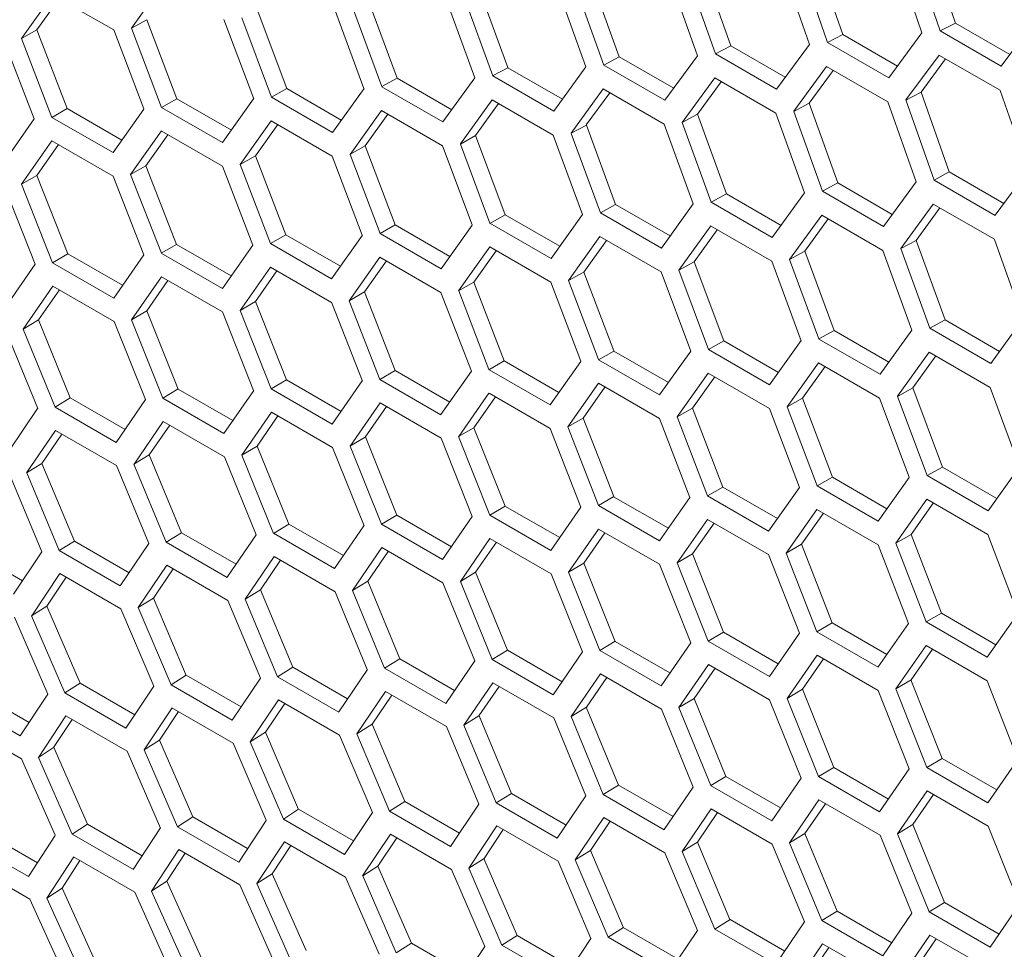
# Model space of a CAD drawing. Units: millimetres. Extents: x 0 to 420, y 0 to 297.
# Drawn here: x 324 to 328, y 78 to 82 of the extents above; entities that cross this region are included whole.
import ezdxf

# ---------------------------------------------------------------- set-up
doc = ezdxf.new("R2010")
doc.units = ezdxf.units.MM
doc.header["$MEASUREMENT"] = 0
doc.layers.add('Capa 1', color=7, linetype='Continuous')

# ---------------------------------------------------------------- blocks, each defined once
blk = doc.blocks.new('block 4')
at = {"layer": 'Capa 1', "color": 7, "lineweight": 5}
for points in [[(327.6498, 82.0193), (327.7514, 81.723)], [(327.2335, 81.9763), (327.3365, 81.6807)], [(327.6281, 81.687), (327.5265, 81.9837)], [(327.5936, 81.9907), (327.6952, 81.694)], [(326.8188, 81.9341), (326.9229, 81.6392)], [(327.2133, 81.6443), (327.1102, 81.9403)], [(327.1773, 81.9473), (327.2803, 81.6513)], [(326.4056, 81.8927), (326.511, 81.5985)], [(326.8001, 81.6025), (326.6956, 81.8978)], [(326.7625, 81.9046), (326.8666, 81.6093)], [(324.8277, 81.8661), (324.712, 81.7039)], [(325.9939, 81.8521), (326.1008, 81.5586)], [(326.3884, 81.5615), (326.2829, 81.8561)], [(326.3492, 81.8628), (326.4547, 81.5682)], [(324.4209, 81.8278), (324.3062, 81.6662)], [(324.4449, 81.814), (324.3627, 81.6983)], [(324.6463, 81.6977), (324.4209, 81.8278)], [(325.5838, 81.8124), (325.6917, 81.5196)], [(325.9782, 81.5213), (325.8713, 81.8152)], [(325.9376, 81.8218), (326.0444, 81.5279)], [(325.1752, 81.7735), (325.2846, 81.4814)], [(325.5696, 81.482), (325.4613, 81.7751)], [(325.5275, 81.7816), (325.6354, 81.4884)], [(325.1189, 81.7422), (325.2282, 81.4498)], [(324.7682, 81.7354), (324.7117, 81.7037)], [(324.7118, 81.7038), (324.8226, 81.412)], [(324.7682, 81.7354), (324.8789, 81.444)], [(325.1626, 81.4435), (325.0529, 81.736)], [(327.7514, 81.7229), (327.6953, 81.694)], [(327.7514, 81.7229), (327.9525, 81.6068)], [(327.9205, 81.5638), (328.0443, 81.7303)], [(324.3627, 81.6983), (324.3063, 81.6662)], [(324.3063, 81.6662), (324.4182, 81.3751)], [(324.3627, 81.6983), (324.4746, 81.4076)], [(324.7571, 81.4059), (324.6464, 81.6977)], [(327.3364, 81.6806), (327.2799, 81.6513)], [(327.3364, 81.6806), (327.5375, 81.5645)], [(327.5055, 81.521), (327.6279, 81.6868)], [(327.6952, 81.6939), (327.9206, 81.5638)], [(324.3532, 81.3692), (324.241, 81.6602)], [(326.9229, 81.639), (326.8665, 81.609)], [(326.9229, 81.639), (327.124, 81.523)], [(327.092, 81.479), (327.2134, 81.6445)], [(327.2801, 81.6512), (327.5055, 81.521)], [(326.511, 81.5983), (326.4546, 81.568)], [(326.511, 81.5983), (326.7124, 81.4823)], [(326.6801, 81.4379), (326.8, 81.6026)], [(326.8666, 81.6092), (327.0921, 81.479)], [(327.6912, 81.6049), (327.5687, 81.4391)], [(327.9165, 81.4748), (327.6911, 81.6049)], [(326.1007, 81.5584), (326.0442, 81.5278)], [(326.1007, 81.5584), (326.3021, 81.442)], [(326.2697, 81.3976), (326.3883, 81.5616)], [(326.4547, 81.568), (326.6801, 81.4379)], [(327.2766, 81.5624), (327.1556, 81.3973)], [(327.502, 81.4323), (327.2766, 81.5624)], [(327.7155, 81.5908), (327.6252, 81.4684)], [(325.6918, 81.5194), (325.6354, 81.4884)], [(325.6918, 81.5194), (325.8932, 81.403)], [(325.8609, 81.3581), (325.9783, 81.5214)], [(326.0444, 81.5277), (326.2698, 81.3975)], [(326.8636, 81.5207), (326.744, 81.3563)], [(327.089, 81.3905), (326.8636, 81.5207)], [(327.3009, 81.5484), (327.212, 81.427)], [(325.6355, 81.4882), (325.8609, 81.3581)], [(326.8879, 81.5067), (326.8004, 81.3864)], [(325.2846, 81.4813), (325.2281, 81.4495)], [(325.2282, 81.4497), (325.4536, 81.3195)], [(325.2846, 81.4813), (325.486, 81.3648)], [(325.4536, 81.3195), (325.5697, 81.4821)], [(326.4522, 81.4798), (326.3336, 81.3161)], [(326.4764, 81.4658), (326.3899, 81.347)], [(326.6776, 81.3497), (326.4522, 81.4798)], [(327.6251, 81.4685), (327.5686, 81.4389)], [(327.6251, 81.4685), (327.7291, 81.1736)], [(328.0196, 81.1788), (327.9165, 81.4747)], [(324.8788, 81.4439), (324.8224, 81.4118)], [(324.8225, 81.4119), (325.0479, 81.2817)], [(324.8788, 81.4439), (325.0803, 81.3275)], [(325.0479, 81.2818), (325.1625, 81.4433)], [(326.0423, 81.4398), (325.9252, 81.2768)], [(326.0664, 81.4258), (325.9814, 81.308)], [(326.2677, 81.3096), (326.0423, 81.4398)], [(327.2119, 81.4271), (327.1554, 81.3971)], [(327.2119, 81.4271), (327.3173, 81.1329)], [(327.6063, 81.1369), (327.5019, 81.4322)], [(327.5688, 81.4391), (327.6729, 81.1438)], [(324.4747, 81.4075), (324.4182, 81.375)], [(324.4183, 81.375), (324.6437, 81.2449)], [(324.4747, 81.4075), (324.6761, 81.2911)], [(324.6437, 81.2449), (324.7573, 81.4058)], [(325.634, 81.4006), (325.5183, 81.2383)], [(325.658, 81.3867), (325.5744, 81.2699)], [(325.8594, 81.2704), (325.634, 81.4006)], [(326.8002, 81.3865), (326.7438, 81.3562)], [(326.8002, 81.3865), (326.9071, 81.093)], [(327.1947, 81.0959), (327.0892, 81.3905)], [(327.1556, 81.3972), (327.261, 81.1027)], [(324.3532, 81.3692), (324.241, 81.209)], [(325.2272, 81.3622), (325.1125, 81.2007)], [(325.2512, 81.3484), (325.169, 81.2327)], [(325.4526, 81.2321), (325.2272, 81.3623)], [(326.3901, 81.3468), (326.3337, 81.3161)], [(326.3901, 81.3468), (326.4981, 81.054)], [(326.7846, 81.0557), (326.6776, 81.3496)], [(326.7439, 81.3562), (326.8508, 81.0623)], [(324.822, 81.3248), (324.7087, 81.1639)], [(324.8459, 81.311), (324.7651, 81.1963)], [(325.0474, 81.1946), (324.8219, 81.3248)], [(325.9815, 81.3079), (325.9251, 81.2765)], [(325.9815, 81.3079), (326.0909, 81.0158)], [(326.376, 81.0164), (326.2677, 81.3096)], [(326.3338, 81.316), (326.4417, 81.0229)], [(324.3063, 81.1281), (324.4182, 81.2882)], [(324.3627, 81.161), (324.4421, 81.2743)], [(324.4183, 81.2882), (324.6437, 81.158)], [(325.5745, 81.2699), (325.518, 81.2381)], [(325.5745, 81.2699), (325.6852, 80.9785)], [(325.9689, 80.9779), (325.8592, 81.2704)], [(325.9252, 81.2767), (326.0345, 80.9842)], [(325.169, 81.2327), (325.1126, 81.2006)], [(325.169, 81.2327), (325.2809, 80.942)], [(325.5635, 80.9403), (325.4527, 81.2321)], [(325.5181, 81.2382), (325.6289, 80.9465)], [(324.7651, 81.1964), (324.7086, 81.164)], [(324.8783, 80.9064), (324.7651, 81.1964)], [(325.1595, 80.9036), (325.0473, 81.1947)], [(325.1127, 81.2006), (325.2245, 80.9096)], [(324.3627, 81.161), (324.3063, 81.1282)], [(324.4772, 80.8718), (324.3626, 81.161)], [(324.6437, 81.158), (324.7573, 80.8677)], [(324.822, 80.8735), (324.7087, 81.1638)], [(327.7292, 81.1735), (327.6728, 81.1435)], [(327.7292, 81.1735), (327.9303, 81.0574)], [(327.8983, 81.0135), (328.0197, 81.1789)], [(324.2416, 81.1224), (324.3562, 80.8327)], [(324.4209, 80.8384), (324.3062, 81.1281)], [(327.3173, 81.1328), (327.2609, 81.1024)], [(327.3173, 81.1328), (327.5188, 81.0167)], [(327.4864, 80.9723), (327.6063, 81.1371)], [(327.6729, 81.1436), (327.8984, 81.0134)], [(326.907, 81.0929), (326.8505, 81.0622)], [(326.907, 81.0929), (327.1084, 80.9765)], [(327.0761, 80.932), (327.1946, 81.0961)], [(327.261, 81.1025), (327.4864, 80.9723)], [(326.4981, 81.0538), (326.4417, 81.0228)], [(326.4981, 81.0538), (326.6995, 80.9374)], [(326.6672, 80.8925), (326.7846, 81.0559)], [(326.8506, 81.0622), (327.076, 80.932)], [(327.6699, 81.0551), (327.5503, 80.8907)], [(327.8953, 80.925), (327.6699, 81.0551)], [(326.0909, 81.0157), (326.0344, 80.9839)], [(326.0909, 81.0157), (326.2923, 80.8992)], [(326.2599, 80.8539), (326.3759, 81.0165)], [(326.4418, 81.0227), (326.6672, 80.8925)], [(327.2585, 81.0142), (327.14, 80.8505)], [(327.4839, 80.8841), (327.2584, 81.0142)], [(327.6942, 81.0411), (327.6067, 80.9208)], [(325.6852, 80.9784), (325.6287, 80.9463)], [(325.6852, 80.9784), (325.8866, 80.862)], [(325.8542, 80.8162), (325.9688, 80.9778)], [(326.0345, 80.9841), (326.2599, 80.8539)], [(326.8487, 80.9742), (326.7315, 80.8112)], [(327.074, 80.844), (326.8486, 80.9742)], [(327.2827, 81.0003), (327.1962, 80.8814)], [(325.281, 80.9419), (325.2245, 80.9095)], [(325.281, 80.9419), (325.4824, 80.8255)], [(325.45, 80.7793), (325.5636, 80.9402)], [(325.6288, 80.9463), (325.8542, 80.8162)], [(326.8727, 80.9603), (326.7877, 80.8424)], [(324.8783, 80.9064), (324.8219, 80.8736)], [(325.08, 80.79), (324.8782, 80.9064)], [(325.1595, 80.9036), (325.0473, 80.7435)], [(325.2246, 80.9095), (325.45, 80.7793)], [(326.4403, 80.935), (326.3246, 80.7727)], [(326.4643, 80.9211), (326.3807, 80.8043)], [(326.6657, 80.8048), (326.4403, 80.935)], [(327.6065, 80.921), (327.5501, 80.8906)], [(327.6065, 80.921), (327.7134, 80.6275)], [(328.001, 80.6303), (327.8955, 80.9249)], [(324.4209, 80.8384), (324.4773, 80.8716)], [(324.679, 80.7553), (324.4772, 80.8717)], [(324.7571, 80.8678), (324.6464, 80.7083)], [(325.0474, 80.7434), (324.8219, 80.8735)], [(326.0335, 80.8967), (325.9189, 80.7351)], [(326.0575, 80.8828), (325.9753, 80.7671)], [(326.2589, 80.7665), (326.0335, 80.8967)], [(327.1964, 80.8813), (327.1399, 80.8506)], [(327.1964, 80.8813), (327.3043, 80.5884)], [(327.5909, 80.5901), (327.484, 80.884)], [(327.5502, 80.8906), (327.6571, 80.5968)], [(324.3563, 80.8329), (324.2466, 80.6741)], [(324.6463, 80.7083), (324.4209, 80.8385)], [(325.6283, 80.8592), (325.515, 80.6983)], [(325.6522, 80.8454), (325.5714, 80.7307)], [(325.8537, 80.7291), (325.6282, 80.8592)], [(326.7878, 80.8423), (326.7314, 80.8109)], [(326.7878, 80.8423), (326.8972, 80.5502)], [(327.1823, 80.5508), (327.074, 80.844)], [(327.1401, 80.8505), (327.248, 80.5573)], [(325.1127, 80.6625), (325.2245, 80.8227)], [(325.169, 80.6955), (325.2484, 80.8087)], [(325.2246, 80.8226), (325.45, 80.6924)], [(326.3808, 80.8043), (326.3244, 80.7726)], [(326.3808, 80.8043), (326.4916, 80.5129)], [(326.7753, 80.5124), (326.6655, 80.8048)], [(326.7315, 80.8111), (326.8409, 80.5187)], [(324.7118, 80.6276), (324.8226, 80.787)], [(324.7682, 80.661), (324.8461, 80.7732)], [(324.8225, 80.787), (325.0479, 80.6568)], [(325.9753, 80.7671), (325.9188, 80.735)], [(325.9753, 80.7671), (326.0871, 80.4764)], [(326.3697, 80.4747), (326.259, 80.7665)], [(326.3245, 80.7726), (326.4352, 80.4809)], [(324.3126, 80.5936), (324.4219, 80.7523)], [(324.3689, 80.6274), (324.4458, 80.7386)], [(324.4219, 80.7522), (324.6473, 80.622)], [(325.5714, 80.7309), (325.5149, 80.6984)], [(325.6847, 80.4408), (325.5714, 80.7308)], [(325.9658, 80.438), (325.8536, 80.7291)], [(325.919, 80.735), (326.0308, 80.444)], [(325.169, 80.6955), (325.1126, 80.6627)], [(325.2835, 80.4062), (325.1689, 80.6955)], [(325.45, 80.6925), (325.5636, 80.4021)], [(325.6283, 80.4079), (325.515, 80.6983)], [(324.7682, 80.661), (324.7117, 80.6275)], [(324.884, 80.3725), (324.7683, 80.661)], [(325.0479, 80.6568), (325.1625, 80.3672)], [(325.2272, 80.3729), (325.1125, 80.6625)], [(324.3689, 80.6274), (324.3124, 80.5936)], [(324.486, 80.3397), (324.3689, 80.6276)], [(324.6473, 80.622), (324.7634, 80.3335)], [(324.8277, 80.3387), (324.712, 80.6276)], [(327.7133, 80.6273), (327.6568, 80.5966)], [(327.7133, 80.6273), (327.9147, 80.5109)], [(327.8823, 80.4665), (328.0008, 80.6305)], [(324.2483, 80.5882), (324.3658, 80.3003)], [(324.4297, 80.3055), (324.3125, 80.5937)], [(327.3044, 80.5883), (327.248, 80.5572)], [(327.3044, 80.5883), (327.5059, 80.4719)], [(327.4735, 80.427), (327.591, 80.5903)], [(327.6569, 80.5966), (327.8824, 80.4664)], [(326.8971, 80.5501), (326.8407, 80.5183)], [(326.8971, 80.5501), (327.0986, 80.4337)], [(327.0662, 80.3884), (327.1823, 80.551)], [(327.2481, 80.5571), (327.4735, 80.4269)], [(326.4914, 80.5128), (326.435, 80.4807)], [(326.4914, 80.5128), (326.6928, 80.3964)], [(326.6605, 80.3506), (326.7751, 80.5122)], [(326.8409, 80.5185), (327.0663, 80.3883)], [(327.6549, 80.5086), (327.5378, 80.3456)], [(327.8804, 80.3785), (327.6549, 80.5086)], [(326.0873, 80.4764), (326.0308, 80.4439)], [(326.0873, 80.4764), (326.2887, 80.36)], [(326.2563, 80.3137), (326.3699, 80.4746)], [(326.4351, 80.4807), (326.6605, 80.3506)], [(327.2466, 80.4694), (327.1309, 80.3071)], [(327.472, 80.3393), (327.2466, 80.4695)], [(327.679, 80.4947), (327.594, 80.3769)], [(325.6847, 80.4408), (325.6282, 80.408)], [(325.8863, 80.3244), (325.6845, 80.4408)], [(325.9658, 80.438), (325.8536, 80.2779)], [(326.0309, 80.4439), (326.2563, 80.3137)], [(326.8398, 80.4311), (326.7252, 80.2695)], [(327.0652, 80.3009), (326.8398, 80.4311)], [(327.2706, 80.4556), (327.187, 80.3388)], [(325.2272, 80.3729), (325.2836, 80.406)], [(325.4853, 80.2897), (325.2835, 80.4061)], [(325.5635, 80.4022), (325.4527, 80.2428)], [(325.8537, 80.2778), (325.6282, 80.408)], [(326.4346, 80.3936), (326.3213, 80.2328)], [(326.66, 80.2635), (326.4345, 80.3936)], [(326.8638, 80.4172), (326.7816, 80.3015)], [(324.8277, 80.3387), (324.8841, 80.3726)], [(325.0858, 80.256), (324.884, 80.3724)], [(325.1626, 80.3673), (325.0529, 80.2085)], [(325.4526, 80.2427), (325.2272, 80.3729)], [(325.919, 80.1969), (326.0308, 80.3571)], [(326.0309, 80.3571), (326.2563, 80.2269)], [(326.4585, 80.3798), (326.3777, 80.2652)], [(327.5941, 80.3768), (327.5377, 80.3454)], [(327.5941, 80.3768), (327.7035, 80.0847)], [(327.9886, 80.0852), (327.8803, 80.3784)], [(324.4297, 80.3055), (324.4861, 80.3397)], [(324.6879, 80.2232), (324.4861, 80.3396)], [(324.7634, 80.3333), (324.6551, 80.1752)], [(325.0531, 80.2086), (324.8276, 80.3387)], [(325.5181, 80.162), (325.6289, 80.3215)], [(325.6288, 80.3214), (325.8542, 80.1912)], [(325.9753, 80.2299), (326.0547, 80.3431)], [(327.1871, 80.3388), (327.1306, 80.307)], [(327.1871, 80.3388), (327.2979, 80.0474)], [(327.5815, 80.0468), (327.4718, 80.3392)], [(327.5378, 80.3455), (327.6472, 80.0531)], [(324.3656, 80.3002), (324.2587, 80.1432)], [(324.6551, 80.1754), (324.4297, 80.3056)], [(325.1189, 80.128), (325.2282, 80.2868)], [(325.2282, 80.2866), (325.4536, 80.1564)], [(325.5745, 80.1954), (325.6524, 80.3076)], [(326.7816, 80.3016), (326.7252, 80.2695)], [(326.7816, 80.3016), (326.8934, 80.0109)], [(327.1761, 80.0092), (327.0653, 80.3009)], [(327.1308, 80.3071), (327.2415, 80.0153)], [(324.7212, 80.0949), (324.8291, 80.2526)], [(324.8292, 80.2527), (325.0546, 80.1226)], [(325.1752, 80.1618), (325.2521, 80.273)], [(326.3777, 80.2653), (326.3213, 80.2328)], [(326.4909, 79.9753), (326.3777, 80.2652)], [(326.7722, 79.9725), (326.66, 80.2635)], [(326.7253, 80.2695), (326.8371, 79.9784)], [(324.325, 80.0628), (324.4319, 80.2198)], [(324.4317, 80.2199), (324.6571, 80.0897)], [(324.7775, 80.1292), (324.853, 80.2389)], [(325.9753, 80.2299), (325.9188, 80.1971)], [(326.0899, 79.9406), (325.9752, 80.2299)], [(326.2563, 80.2269), (326.3699, 79.9366)], [(326.4346, 79.9424), (326.3213, 80.2327)], [(324.3813, 80.0975), (324.4553, 80.2062)], [(325.5745, 80.1954), (325.518, 80.1619)], [(325.6903, 79.9069), (325.5746, 80.1955)], [(325.8542, 80.1912), (325.9688, 79.9016)], [(326.0335, 79.9073), (325.9189, 80.1969)], [(325.1752, 80.1618), (325.1187, 80.128)], [(325.2924, 79.8741), (325.1752, 80.162)], [(325.4536, 80.1565), (325.5697, 79.8679)], [(325.634, 79.8732), (325.5183, 80.1621)], [(324.7775, 80.1292), (324.721, 80.095)], [(324.8959, 79.8423), (324.7774, 80.1291)], [(325.0546, 80.1226), (325.1721, 79.8347)], [(325.236, 79.8399), (325.1189, 80.1281)], [(324.3813, 80.0975), (324.3248, 80.0629)], [(324.501, 79.8114), (324.3814, 80.0975)], [(324.6571, 80.0897), (324.7756, 79.8025)], [(324.8396, 79.8076), (324.721, 80.0948)], [(327.7035, 80.0845), (327.647, 80.0528)], [(327.7035, 80.0845), (327.9049, 79.9681)], [(327.8726, 79.9228), (327.9886, 80.0854)], [(324.2612, 80.0577), (324.3811, 79.7713)], [(324.4447, 79.7763), (324.3251, 80.0628)], [(327.2977, 80.0472), (327.2413, 80.0151)], [(327.2977, 80.0472), (327.4992, 79.9308)], [(327.4668, 79.885), (327.5814, 80.0466)], [(327.6471, 80.0529), (327.8725, 79.9228)], [(326.8935, 80.0108), (326.8371, 79.9784)], [(326.8935, 80.0108), (327.095, 79.8944)], [(327.0626, 79.8482), (327.1762, 80.009)], [(327.2414, 80.0152), (327.4668, 79.885)], [(326.4909, 79.9753), (326.4345, 79.9424)], [(326.6926, 79.8588), (326.4908, 79.9752)], [(326.7722, 79.9725), (326.66, 79.8123)], [(326.8372, 79.9783), (327.0626, 79.8481)], [(327.6461, 79.9655), (327.5315, 79.8039)], [(327.8715, 79.8354), (327.6461, 79.9655)], [(326.0335, 79.9073), (326.09, 79.9405)], [(326.2916, 79.8242), (326.0898, 79.9406)], [(326.3697, 79.9367), (326.259, 79.7772)], [(326.66, 79.8122), (326.4345, 79.9424)], [(327.2409, 79.9281), (327.1276, 79.7672)], [(327.4663, 79.7979), (327.2409, 79.9281)], [(327.6701, 79.9517), (327.5879, 79.836)], [(325.634, 79.8732), (325.6904, 79.907)], [(325.8921, 79.7904), (325.6903, 79.9068)], [(325.9689, 79.9017), (325.8592, 79.743)], [(326.2589, 79.7772), (326.0335, 79.9073)], [(326.7253, 79.7313), (326.8371, 79.8915)], [(326.8372, 79.8915), (327.0626, 79.7613)], [(327.2648, 79.9143), (327.184, 79.7996)], [(325.236, 79.8399), (325.2925, 79.8741)], [(325.4942, 79.7576), (325.2924, 79.874)], [(325.5696, 79.8677), (325.4613, 79.7097)], [(325.8594, 79.743), (325.634, 79.8732)], [(326.3245, 79.6964), (326.4352, 79.8559)], [(326.4351, 79.8558), (326.6605, 79.7256)], [(326.7816, 79.7643), (326.861, 79.8776)], [(324.7029, 79.6948), (324.5011, 79.8116)], [(324.8396, 79.8076), (324.896, 79.8422)], [(325.0978, 79.7257), (324.896, 79.8421)], [(325.1719, 79.8347), (325.065, 79.6777)], [(325.4614, 79.7098), (325.2359, 79.84)], [(325.9252, 79.6624), (326.0345, 79.8212)], [(326.0345, 79.8211), (326.2599, 79.6909)], [(326.3808, 79.7299), (326.4588, 79.842)], [(327.588, 79.836), (327.5315, 79.8039)], [(327.588, 79.836), (327.6998, 79.5453)], [(327.9824, 79.5436), (327.8716, 79.8354)], [(324.3096, 79.6648), (324.1075, 79.7816)], [(324.4447, 79.7763), (324.5011, 79.8112)], [(324.6701, 79.6462), (324.4447, 79.7764)], [(324.7758, 79.8025), (324.6703, 79.6462)], [(325.065, 79.6775), (324.8395, 79.8077)], [(325.5275, 79.6294), (325.6354, 79.7871)], [(325.6355, 79.7872), (325.8609, 79.657)], [(325.9815, 79.6963), (326.0584, 79.8074)], [(327.184, 79.7997), (327.1275, 79.7673)], [(327.2972, 79.5097), (327.184, 79.7997)], [(327.5784, 79.5069), (327.4662, 79.7979)], [(327.5316, 79.8039), (327.6434, 79.5129)], [(324.3811, 79.7714), (324.2767, 79.6158)], [(325.1313, 79.5973), (325.2382, 79.7542)], [(325.1876, 79.6319), (325.2617, 79.7406)], [(325.238, 79.7543), (325.4634, 79.6241)], [(325.5838, 79.6636), (325.6593, 79.7734)], [(326.7816, 79.7643), (326.7252, 79.7315)], [(326.8962, 79.475), (326.7815, 79.7643)], [(327.0626, 79.7613), (327.1762, 79.471)], [(327.2409, 79.4768), (327.1276, 79.7671)], [(324.7367, 79.5661), (324.8421, 79.7224)], [(324.7929, 79.6012), (324.8656, 79.7088)], [(324.8421, 79.7223), (325.0675, 79.5921)], [(326.3808, 79.7299), (326.3244, 79.6963)], [(326.4967, 79.4414), (326.3809, 79.7299)], [(326.6605, 79.7257), (326.7751, 79.436)], [(326.8398, 79.4417), (326.7252, 79.7313)], [(324.3436, 79.5359), (324.4476, 79.6915)], [(324.3999, 79.5714), (324.4711, 79.6776)], [(324.4477, 79.6913), (324.6731, 79.5611)], [(325.9815, 79.6963), (325.9251, 79.6624)], [(326.0986, 79.4085), (325.9815, 79.6964)], [(326.2599, 79.6909), (326.3759, 79.4023)], [(326.4403, 79.4076), (326.3246, 79.6965)], [(325.1876, 79.6319), (325.1311, 79.5974)], [(325.3073, 79.3458), (325.1877, 79.6319)], [(325.5838, 79.6636), (325.5273, 79.6294)], [(325.7022, 79.3767), (325.5837, 79.6635)], [(325.8609, 79.657), (325.9783, 79.3692)], [(326.0423, 79.3744), (325.9252, 79.6626)], [(324.7929, 79.6012), (324.7365, 79.5659)], [(324.914, 79.3159), (324.793, 79.6013)], [(325.251, 79.3108), (325.1314, 79.5972)], [(325.4634, 79.6241), (325.5819, 79.337)], [(325.6459, 79.3421), (325.5274, 79.6292)], [(324.3999, 79.5714), (324.3434, 79.5358)], [(324.5222, 79.2869), (324.3998, 79.5713)], [(324.6731, 79.5612), (324.7945, 79.2758)], [(324.8577, 79.2804), (324.7367, 79.5662)], [(325.0675, 79.5922), (325.1874, 79.3057)], [(324.2803, 79.5311), (324.4027, 79.2464)], [(324.4659, 79.251), (324.3435, 79.5357)], [(327.6999, 79.5452), (327.6434, 79.5128)], [(327.6999, 79.5452), (327.9013, 79.4288)], [(327.8689, 79.3826), (327.9825, 79.5435)], [(327.2972, 79.5097), (327.2408, 79.4769)], [(327.4989, 79.3932), (327.2971, 79.5096)], [(327.5784, 79.5069), (327.4662, 79.3467)], [(327.6435, 79.5128), (327.8689, 79.3826)], [(326.8398, 79.4417), (326.8963, 79.4749)], [(327.0979, 79.3586), (326.8961, 79.475)], [(327.1761, 79.4711), (327.0653, 79.3116)], [(327.4663, 79.3466), (327.2409, 79.4768)], [(326.4403, 79.4076), (326.4967, 79.4415)], [(326.6984, 79.3248), (326.4966, 79.4412)], [(326.7753, 79.4362), (326.6655, 79.2774)], [(327.0652, 79.3116), (326.8398, 79.4417)], [(327.5316, 79.2658), (327.6434, 79.4259)], [(327.588, 79.2988), (327.6673, 79.412)], [(327.6435, 79.4259), (327.8689, 79.2957)], [(325.6459, 79.3421), (325.7024, 79.3767)], [(325.9041, 79.2601), (325.7023, 79.3765)], [(326.0423, 79.3744), (326.0988, 79.4086)], [(326.3005, 79.292), (326.0987, 79.4084)], [(326.376, 79.4022), (326.2677, 79.2441)], [(326.6657, 79.2774), (326.4403, 79.4076)], [(327.1308, 79.2309), (327.2415, 79.3903)], [(327.1871, 79.2643), (327.265, 79.3764)], [(327.2414, 79.3902), (327.4668, 79.2601)], [(325.251, 79.3108), (325.3074, 79.3457)], [(325.5093, 79.2292), (325.3075, 79.3456)], [(325.8713, 79.2119), (325.6458, 79.3421)], [(325.9782, 79.3691), (325.8713, 79.2121)], [(326.2677, 79.2442), (326.0423, 79.3744)], [(326.7315, 79.1969), (326.8409, 79.3556)], [(326.7878, 79.2307), (326.8647, 79.3418)], [(326.8409, 79.3555), (327.0663, 79.2253)], [(324.8577, 79.2804), (324.9141, 79.3161)], [(325.1159, 79.1992), (324.9138, 79.316)], [(325.1874, 79.3058), (325.083, 79.1502)], [(325.4764, 79.1806), (325.251, 79.3108)], [(325.5821, 79.337), (325.4766, 79.1807)], [(326.3338, 79.1638), (326.4417, 79.3215)], [(326.3901, 79.1981), (326.4656, 79.3078)], [(326.4418, 79.3216), (326.6672, 79.1914)], [(324.4659, 79.251), (324.522, 79.287)], [(324.7242, 79.1703), (324.522, 79.287)], [(324.7943, 79.2756), (324.6913, 79.1207)], [(325.0831, 79.1503), (324.8577, 79.2805)], [(325.9376, 79.1317), (326.0444, 79.2887)], [(325.9939, 79.1664), (326.068, 79.275)], [(326.0444, 79.2887), (326.2698, 79.1585)], [(327.588, 79.2988), (327.5315, 79.266)], [(327.7025, 79.0095), (327.5878, 79.2988)], [(327.8689, 79.2958), (327.9825, 79.0054)], [(324.334, 79.1423), (324.1318, 79.259)], [(324.4028, 79.2464), (324.3012, 79.0926)], [(324.6913, 79.1209), (324.4659, 79.2511)], [(325.543, 79.1005), (325.6484, 79.2568)], [(325.5993, 79.1356), (325.672, 79.2432)], [(325.6484, 79.2567), (325.8738, 79.1266)], [(326.7878, 79.2307), (326.7314, 79.1968)], [(326.905, 78.943), (326.7878, 79.2309)], [(327.1871, 79.2643), (327.1306, 79.2307)], [(327.2466, 78.942), (327.1309, 79.2309)], [(327.303, 78.9758), (327.1872, 79.2643)], [(327.4668, 79.2601), (327.5814, 78.9705)], [(327.6461, 78.9761), (327.5315, 79.2658)], [(324.3011, 79.0925), (324.0756, 79.2227)], [(324.7584, 79.0411), (324.8614, 79.1956)], [(324.8612, 79.1957), (325.0866, 79.0655)], [(325.1499, 79.0703), (325.2539, 79.2259)], [(325.2061, 79.1059), (325.2774, 79.2121)], [(325.254, 79.2257), (325.4794, 79.0956)], [(326.3901, 79.1981), (326.3337, 79.1639)], [(326.5085, 78.9111), (326.3899, 79.1979)], [(326.8487, 78.9088), (326.7315, 79.197)], [(327.0662, 79.2253), (327.1823, 78.9367)], [(324.3684, 79.0129), (324.47, 79.1667)], [(324.4699, 79.1666), (324.6954, 79.0364)], [(324.8146, 79.077), (324.8848, 79.1822)], [(325.9939, 79.1664), (325.9374, 79.1318)], [(326.1136, 78.8802), (325.994, 79.1663)], [(326.2697, 79.1586), (326.3883, 78.8714)], [(326.4522, 78.8765), (326.3336, 79.1637)], [(326.6672, 79.1915), (326.7846, 78.9036)], [(324.0802, 79.1385), (324.3056, 79.0084)], [(324.4246, 79.0492), (324.4934, 79.153)], [(325.5993, 79.1356), (325.5428, 79.1004)], [(325.7203, 78.8503), (325.5993, 79.1357)], [(325.8738, 79.1266), (325.9938, 78.8401)], [(326.0573, 78.8452), (325.9377, 79.1317)], [(325.2061, 79.1059), (325.1497, 79.0702)], [(325.3285, 78.8214), (325.2061, 79.1057)], [(325.4794, 79.0956), (325.6008, 78.8102)], [(325.664, 78.8148), (325.543, 79.1006)], [(324.4246, 79.0492), (324.3685, 79.0129)], [(324.5495, 78.7664), (324.4247, 79.0493)], [(324.8146, 79.077), (324.7585, 79.0411)], [(324.9382, 78.7934), (324.8148, 79.077)], [(325.0866, 79.0655), (325.209, 78.7809)], [(325.2722, 78.7855), (325.1498, 79.0702)], [(324.4933, 78.7297), (324.3684, 79.0129)], [(324.6953, 79.0365), (324.8191, 78.7525)], [(324.882, 78.7571), (324.7585, 79.0411)], [(324.3056, 79.0084), (324.4308, 78.7255)], [(327.6461, 78.9761), (327.7026, 79.0093)], [(327.8715, 78.846), (327.6461, 78.9762)], [(327.9042, 78.893), (327.7024, 79.0094)], [(327.9824, 79.0055), (327.8716, 78.846)], [(326.8487, 78.9088), (326.9051, 78.943)], [(327.1068, 78.8265), (326.905, 78.9429)], [(327.2466, 78.942), (327.303, 78.9759)], [(327.472, 78.8119), (327.2466, 78.942)], [(327.5047, 78.8593), (327.3029, 78.9757)], [(327.5815, 78.9706), (327.4718, 78.8118)], [(326.4522, 78.8765), (326.5086, 78.9111)], [(326.7104, 78.7946), (326.5086, 78.911)], [(326.7846, 78.9035), (326.6776, 78.7465)], [(327.074, 78.7787), (326.8486, 78.9088)], [(327.1823, 78.9366), (327.074, 78.7785)], [(326.0573, 78.8452), (326.1138, 78.8801)], [(326.3156, 78.7636), (326.1138, 78.88)], [(326.3884, 78.8714), (326.2829, 78.7151)], [(326.6776, 78.7464), (326.4522, 78.8766)], [(327.5378, 78.7313), (327.6472, 78.8901)], [(327.5941, 78.7651), (327.671, 78.8762)], [(327.6471, 78.8899), (327.8725, 78.7597)], [(325.664, 78.8148), (325.7204, 78.8505)], [(325.9222, 78.7337), (325.7201, 78.8505)], [(325.9938, 78.8402), (325.8893, 78.6846)], [(326.2827, 78.7151), (326.0573, 78.8452)], [(327.1401, 78.6982), (327.248, 78.8559)], [(327.1964, 78.7325), (327.2719, 78.8422)], [(327.2481, 78.8561), (327.4735, 78.7259)], [(325.2722, 78.7855), (325.3283, 78.8215)], [(325.5305, 78.7047), (325.3284, 78.8215)], [(325.6007, 78.81), (325.4976, 78.6552)], [(325.8894, 78.6847), (325.6639, 78.8149)], [(326.7439, 78.6661), (326.8508, 78.8231)], [(326.8002, 78.7008), (326.8743, 78.8095)], [(326.8506, 78.8231), (327.076, 78.693)], [(324.4933, 78.7297), (324.5494, 78.7663)], [(324.7516, 78.6497), (324.5495, 78.7665)], [(324.882, 78.7571), (324.9381, 78.7934)], [(325.1403, 78.6767), (324.9381, 78.7935)], [(325.2092, 78.7808), (325.1075, 78.627)], [(325.4976, 78.6553), (325.2722, 78.7855)], [(325.9562, 78.6047), (326.0602, 78.7603)], [(326.0603, 78.7601), (326.2857, 78.63)], [(326.3492, 78.6349), (326.4547, 78.7912)], [(326.4056, 78.67), (326.4782, 78.7776)], [(326.4547, 78.7912), (326.6801, 78.661)], [(327.5941, 78.7651), (327.5377, 78.7312)], [(327.7113, 78.4774), (327.5941, 78.7653)], [(327.8726, 78.7598), (327.9886, 78.4712)], [(324.3645, 78.6237), (324.1624, 78.7405)], [(324.4307, 78.7253), (324.3316, 78.5733)], [(324.7187, 78.5995), (324.4933, 78.7297)], [(324.8192, 78.7526), (324.7186, 78.5994)], [(325.1074, 78.6269), (324.882, 78.7571)], [(325.5647, 78.5755), (325.6677, 78.73)], [(325.6675, 78.7301), (325.8929, 78.5999)], [(326.0125, 78.6403), (326.0837, 78.7465)], [(327.1964, 78.7325), (327.1399, 78.6983)], [(327.3148, 78.4456), (327.1963, 78.7324)], [(327.4735, 78.7259), (327.591, 78.438)], [(327.6549, 78.4432), (327.5378, 78.7314)], [(324.3316, 78.5731), (324.1061, 78.7033)], [(325.1747, 78.5473), (325.2763, 78.7011)], [(325.2309, 78.5837), (325.2997, 78.6874)], [(325.2762, 78.7011), (325.5016, 78.5709)], [(325.621, 78.6115), (325.6911, 78.7166)], [(326.8002, 78.7008), (326.7438, 78.6662)], [(326.9199, 78.4147), (326.8003, 78.7008)], [(327.0761, 78.693), (327.1946, 78.4058)], [(327.2585, 78.411), (327.14, 78.6981)], [(324.7862, 78.52), (324.8864, 78.6728)], [(324.8425, 78.5568), (324.9098, 78.6595)], [(324.8865, 78.673), (325.1119, 78.5428)], [(326.4056, 78.67), (326.3491, 78.6348)], [(326.5266, 78.3847), (326.4056, 78.6701)], [(326.6801, 78.661), (326.8, 78.3746)], [(326.8636, 78.3796), (326.744, 78.6661)], [(324.1117, 78.6198), (324.3371, 78.4897)], [(324.3994, 78.4938), (324.4985, 78.6459)], [(324.4556, 78.531), (324.5215, 78.6323)], [(324.4983, 78.6459), (324.7238, 78.5157)], [(326.0125, 78.6403), (325.956, 78.6046)], [(326.1348, 78.3558), (326.0124, 78.6401)], [(326.2857, 78.63), (326.4071, 78.3446)], [(326.4703, 78.3493), (326.3493, 78.635)], [(325.2309, 78.5837), (325.1748, 78.5473)], [(325.3559, 78.3008), (325.231, 78.5837)], [(325.621, 78.6115), (325.5648, 78.5755)], [(325.7446, 78.3278), (325.6211, 78.6114)], [(325.8929, 78.6), (326.0153, 78.3153)], [(326.0785, 78.3199), (325.9561, 78.6046)], [(324.8425, 78.5568), (324.7864, 78.5201)], [(324.9687, 78.2749), (324.8424, 78.5567)], [(325.1119, 78.5428), (325.2371, 78.2599)], [(325.2996, 78.2641), (325.1747, 78.5474)], [(325.5016, 78.5709), (325.6255, 78.2869)], [(325.6883, 78.2915), (325.5648, 78.5755)], [(324.4556, 78.531), (324.3995, 78.494)], [(324.5831, 78.2499), (324.4557, 78.5311)], [(324.7237, 78.5157), (324.85, 78.2335)], [(324.9125, 78.2377), (324.7862, 78.5199)], [(324.3371, 78.4897), (324.4648, 78.2082)], [(324.5269, 78.2124), (324.3992, 78.4939)], [(327.6549, 78.4432), (327.7113, 78.4774)], [(327.9131, 78.3609), (327.7113, 78.4773)], [(327.9886, 78.471), (327.8803, 78.313)], [(327.2585, 78.411), (327.3149, 78.4455)], [(327.5167, 78.329), (327.3149, 78.4454)], [(327.5909, 78.438), (327.484, 78.281)], [(327.8804, 78.3131), (327.6549, 78.4432)], [(326.8636, 78.3796), (326.9201, 78.4146)], [(327.1219, 78.2981), (326.9201, 78.4145)], [(327.1947, 78.4058), (327.0892, 78.2495)], [(327.4839, 78.2808), (327.2584, 78.411)], [(326.4703, 78.3493), (326.5268, 78.3849)], [(326.7286, 78.2681), (326.5264, 78.3849)], [(326.8001, 78.3747), (326.6956, 78.2191)], [(327.089, 78.2495), (326.8636, 78.3797)], [(325.6883, 78.2915), (325.7444, 78.3278)], [(325.9466, 78.2111), (325.7444, 78.3279)], [(326.0785, 78.3199), (326.135, 78.3559)], [(326.3368, 78.2391), (326.1347, 78.3559)], [(326.407, 78.3445), (326.3039, 78.1896)], [(326.6957, 78.2191), (326.4703, 78.3493)], [(327.1556, 78.1694), (327.261, 78.3257)], [(327.261, 78.3256), (327.4864, 78.1954)], [(327.5502, 78.2005), (327.6571, 78.3575)], [(327.6065, 78.2352), (327.6806, 78.3439)], [(327.6569, 78.3576), (327.8824, 78.2274)], [(326.0154, 78.3152), (325.9138, 78.1614)], [(326.3039, 78.1897), (326.0785, 78.3199)], [(327.2119, 78.2045), (327.2845, 78.3121)]]:
    blk.add_lwpolyline(points, dxfattribs=at)

msp = doc.modelspace()

# ---------------------------------------------------------------- block references
at = {"layer": 'Capa 1'}
msp.add_blockref('block 4', (0, 0), dxfattribs=at)

doc.saveas('drawing.dxf')
